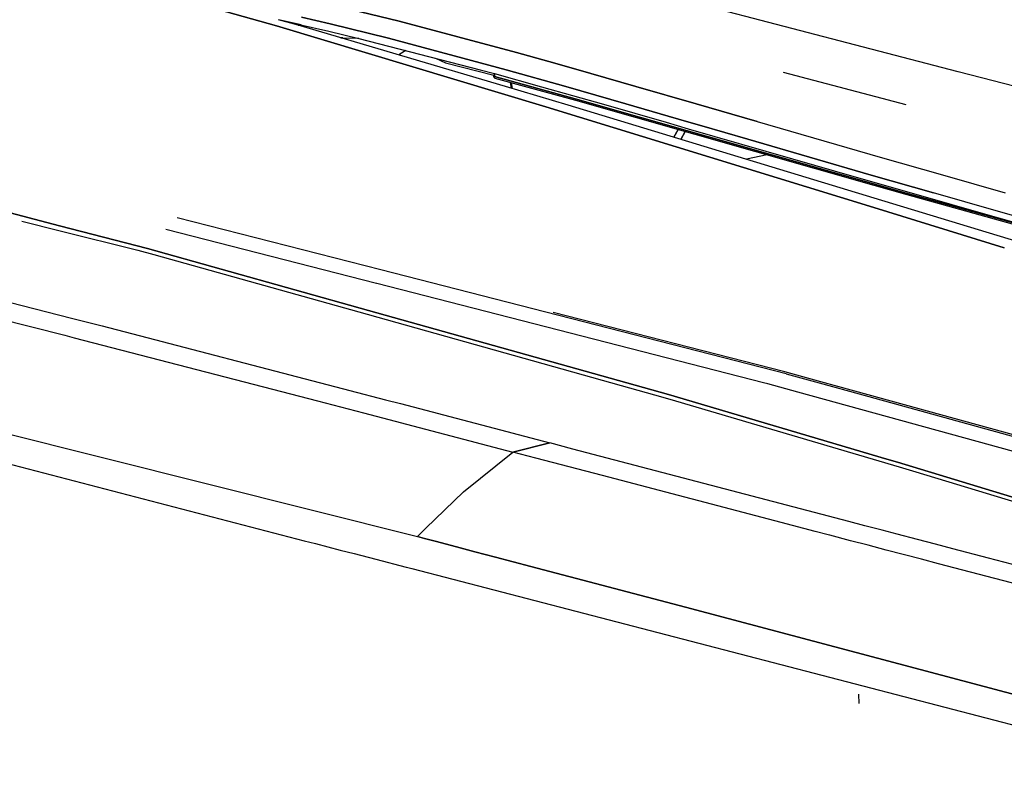
# Model space of a CAD drawing. Units: millimetres. Extents: x 967 to 8825, y -1704 to 1948.
# Drawn here: x 2517 to 2656, y 896 to 1004 of the extents above; entities that cross this region are included whole.
import ezdxf

# ---------------------------------------------------------------- set-up
doc = ezdxf.new("R2010")
doc.units = ezdxf.units.MM
doc.layers.add('TFR-TRI', color=7, linetype='CONTINUOUS', true_color=0xffffff)

msp = doc.modelspace()

# ---------------------------------------------------------------- linework, layer by layer
at = {"layer": 'TFR-TRI', "color": 18, "linetype": 'CONTINUOUS'}
for p, q in [((2553.33197, 1002.669189), (2539.294617, 1006.628174)), ((2539.294617, 1006.628174), (2553.33197, 1002.669189)), ((2649.059753, 996.223877), (2612.436462, 1005.749756)), ((2570.553894, 1003.325439), (2562.416687, 1005.311279)), ((2562.416687, 1005.311279), (2570.553894, 1003.325439)), ((2553.33197, 1002.669189), (2591.160828, 991.298584)), ((2591.160828, 991.298584), (2553.33197, 1002.669189)), ((2556.383484, 1002.75708), (2553.632507, 1003.510498)), ((2556.808289, 1002.80249), (2553.644714, 1003.50708)), ((2585.493347, 994.148682), (2556.383484, 1002.75708)), ((2556.405701, 1002.750732), (2556.922791, 1002.776611)), ((2556.405701, 1002.750732), (2556.922791, 1002.776611)), ((2556.533875, 1002.86499), (2560.715759, 1001.911865)), ((2560.889832, 1002.951416), (2556.839294, 1003.892822)), ((2556.839294, 1003.892822), (2560.889832, 1002.951416)), ((2560.889832, 1002.951416), (2569.05658, 1000.942139)), ((2569.05658, 1000.942139), (2560.889832, 1002.951416)), ((2587.032166, 998.924072), (2570.553894, 1003.325439)), ((2570.553894, 1003.325439), (2587.032166, 998.924072)), ((2560.715759, 1001.911865), (2564.92572, 1000.912842)), ((2562.392273, 1000.980225), (2562.643494, 1000.989014)), ((2562.643494, 1000.989014), (2562.392273, 1000.980225)), ((2562.643494, 1000.989014), (2564.885925, 1000.922119)), ((2562.643494, 1000.989014), (2564.885925, 1000.922119)), ((2564.92572, 1000.912842), (2581.944275, 996.507568)), ((2585.590759, 996.500244), (2569.05658, 1000.942139)), ((2569.05658, 1000.942139), (2585.590759, 996.500244)), ((2570.563416, 998.593018), (2570.553406, 998.567139)), ((2570.575623, 998.617432), (2570.563416, 998.593018)), ((2570.589783, 998.639893), (2570.575623, 998.617432)), ((2570.605652, 998.660889), (2570.589783, 998.639893)), ((2570.622742, 998.679932), (2570.605652, 998.660889)), ((2570.622742, 998.679932), (2570.641541, 998.697021)), ((2570.660828, 998.712158), (2570.641541, 998.697021)), ((2570.659607, 998.700439), (2570.659119, 998.689697)), ((2570.659119, 998.689697), (2570.661316, 998.667725)), ((2570.660095, 998.706299), (2570.659607, 998.700439)), ((2570.660828, 998.712158), (2570.660095, 998.706299)), ((2571.528503, 999.203857), (2570.660828, 998.712158)), ((2570.660828, 998.712158), (2570.693054, 998.62915)), ((2570.722595, 998.516357), (2570.661316, 998.667725)), ((2570.708679, 998.588135), (2570.73822, 998.512451)), ((2587.032166, 998.924072), (2591.570984, 997.645264)), ((2591.570984, 997.645264), (2587.032166, 998.924072)), ((2575.651306, 998.136475), (2577.071228, 997.490967)), ((2575.651306, 998.136475), (2577.071228, 997.490967)), ((2577.071228, 997.490967), (2583.872742, 995.718506)), ((2577.071228, 997.490967), (2583.872742, 995.718506)), ((2591.573669, 997.644775), (2595.387878, 996.56958)), ((2595.387878, 996.56958), (2591.573669, 997.644775)), ((2581.944275, 996.507568), (2583.941345, 995.953857)), ((2583.941345, 995.953857), (2583.836365, 995.594482)), ((2583.983582, 995.942139), (2583.944519, 995.5354)), ((2583.983582, 995.942139), (2583.944519, 995.5354)), ((2583.95282, 995.950928), (2590.572693, 994.116455)), ((2593.973572, 994.127197), (2585.590759, 996.500244)), ((2585.590759, 996.500244), (2593.973572, 994.127197)), ((2595.387878, 996.56958), (2603.81488, 994.150635)), ((2603.81488, 994.150635), (2595.387878, 996.56958)), ((2641.781433, 991.55835), (2624.536804, 996.123291)), ((2641.781433, 991.55835), (2624.536804, 996.123291)), ((2688.056091, 986.207764), (2649.059753, 996.223877)), ((2583.836365, 995.594482), (2583.866882, 995.448486)), ((2583.944519, 995.5354), (2583.836365, 995.594482)), ((2583.836365, 995.594482), (2583.944519, 995.5354)), ((2583.866882, 995.448486), (2583.977722, 995.3479)), ((2595.269714, 992.431396), (2583.944519, 995.5354)), ((2583.944519, 995.5354), (2583.971375, 995.385498)), ((2583.944519, 995.5354), (2595.269714, 992.431396)), ((2583.944519, 995.5354), (2583.971375, 995.385498)), ((2583.971375, 995.385498), (2584.075623, 995.284912)), ((2583.971375, 995.385498), (2584.075623, 995.284912)), ((2584.075623, 995.284912), (2583.977722, 995.3479)), ((2595.402039, 992.179932), (2584.075623, 995.284912)), ((2586.172546, 994.710205), (2586.293884, 993.912354)), ((2586.280945, 994.68042), (2586.423523, 993.873779)), ((2586.280945, 994.68042), (2586.423523, 993.873779)), ((2594.308044, 991.541748), (2585.493347, 994.148682)), ((2590.572693, 994.116455), (2599.278992, 991.641846)), ((2602.426453, 991.69165), (2593.973572, 994.127197)), ((2593.973572, 994.127197), (2602.426453, 991.69165)), ((2612.305359, 991.694092), (2603.81488, 994.150635)), ((2603.81488, 994.150635), (2612.305359, 991.694092)), ((2637.2724, 978.467529), (2594.308044, 991.541748)), ((2641.769958, 979.177979), (2595.269714, 992.431396)), ((2595.269714, 992.431396), (2641.769958, 979.177979)), ((2637.301941, 980.236572), (2595.402039, 992.179932)), ((2599.278992, 991.641846), (2608.055359, 989.114502)), ((2602.426453, 991.69165), (2610.942322, 989.219971)), ((2610.942322, 989.219971), (2602.426453, 991.69165)), ((2612.305359, 991.694092), (2620.858337, 989.216553)), ((2620.858337, 989.216553), (2612.305359, 991.694092)), ((2637.250427, 977.128174), (2591.160828, 991.298584)), ((2591.160828, 991.298584), (2637.250427, 977.128174)), ((2608.055359, 989.114502), (2611.15033, 988.220459)), ((2613.059998, 988.604248), (2610.942322, 989.219971)), ((2610.942322, 989.219971), (2613.059998, 988.604248)), ((2620.858337, 989.216553), (2638.14447, 984.222412)), ((2620.858337, 989.216553), (2638.14447, 984.222412)), ((2609.140076, 987.028564), (2609.740906, 988.093018)), ((2609.740906, 988.093018), (2609.140076, 987.028564)), ((2610.755554, 987.803467), (2610.144958, 986.7229)), ((2610.144958, 986.7229), (2610.755554, 987.803467)), ((2611.150818, 988.220459), (2625.800964, 983.988037)), ((2613.062683, 988.60376), (2619.519714, 986.727783)), ((2619.519714, 986.727783), (2613.062683, 988.60376)), ((2619.519714, 986.727783), (2636.851501, 981.708252)), ((2636.851501, 981.708252), (2619.519714, 986.727783)), ((2622.258972, 984.52417), (2619.339783, 983.924561)), ((2622.258972, 984.52417), (2619.339783, 983.924561)), ((2625.800964, 983.988037), (2634.768005, 981.405029)), ((2638.14447, 984.222412), (2646.88031, 981.716064)), ((2638.14447, 984.222412), (2646.88031, 981.716064)), ((2634.768005, 981.405029), (2643.799255, 978.815186)), ((2645.60907, 979.189697), (2636.851501, 981.708252)), ((2636.851501, 981.708252), (2645.60907, 979.189697)), ((2646.88031, 981.716064), (2655.681335, 979.208252)), ((2646.88031, 981.716064), (2655.681335, 979.208252)), ((2641.909119, 978.923096), (2637.301941, 980.236084)), ((2674.581726, 970.029053), (2641.769958, 979.177979)), ((2641.769958, 979.177979), (2674.581726, 970.029053)), ((2654.431091, 976.671631), (2645.60907, 979.189697)), ((2654.431091, 976.671631), (2645.60907, 979.189697)), ((2665.000671, 970.029053), (2637.2724, 978.467529)), ((2673.807068, 970.029053), (2641.909119, 978.923096)), ((2643.799255, 978.815186), (2652.897888, 976.223389)), ((2514.021667, 976.874756), (2522.871521, 974.584717)), ((2522.871521, 974.584717), (2514.021667, 976.874756)), ((2637.250427, 977.128174), (2655.561707, 971.498291)), ((2655.561707, 971.498291), (2637.250427, 977.128174)), ((2663.320984, 974.156982), (2654.431091, 976.671631)), ((2663.320984, 974.156982), (2654.431091, 976.671631)), ((2517.592468, 975.207764), (2522.965027, 973.865479)), ((2567.9953, 968.371338), (2539.39325, 975.705811)), ((2567.9953, 968.371338), (2539.39325, 975.705811)), ((2652.897888, 976.223389), (2662.067078, 973.634521)), ((2535.231873, 971.386475), (2522.872009, 974.584717)), ((2522.872009, 974.584717), (2535.231873, 971.386475)), ((2522.965027, 973.86499), (2533.848572, 971.144775)), ((2567.409851, 966.4646), (2537.811218, 974.063721)), ((2567.409851, 966.4646), (2537.811218, 974.063721)), ((2487.132751, 971.080322), (2524.553894, 961.615967)), ((2487.132751, 971.080322), (2524.553894, 961.615967)), ((2533.848572, 971.144775), (2536.101013, 970.550049)), ((2566.249939, 962.686768), (2535.231873, 971.386475)), ((2535.231873, 971.386475), (2566.249939, 962.686768)), ((2481.815125, 969.711182), (2523.605164, 959.19165)), ((2481.815125, 969.711182), (2523.605164, 959.19165)), ((2536.101013, 970.550049), (2566.083435, 962.144287)), ((2624.945251, 953.767334), (2568.001892, 968.369385)), ((2624.945251, 953.767334), (2568.001892, 968.369385)), ((2621.75531, 952.511475), (2567.416931, 966.462646)), ((2621.75531, 952.511475), (2567.416931, 966.462646)), ((2566.257996, 962.684326), (2603.702087, 952.181885)), ((2603.702087, 952.181885), (2566.257996, 962.684326)), ((2524.554138, 961.615967), (2528.869324, 960.52417)), ((2524.554138, 961.615967), (2528.869324, 960.52417)), ((2566.091736, 962.141846), (2601.745056, 952.14624)), ((2624.75238, 954.044678), (2592.206726, 962.38208)), ((2528.869324, 960.52417), (2563.635681, 951.449463)), ((2528.869324, 960.52417), (2563.635681, 951.449463)), ((2523.605164, 959.19165), (2524.912537, 958.852295)), ((2523.605164, 959.19165), (2524.912537, 958.852295)), ((2524.912537, 958.852295), (2554.064148, 951.274658)), ((2524.912537, 958.852295), (2554.064148, 951.274658)), ((2629.789978, 952.658447), (2624.75238, 954.044678)), ((2624.945251, 953.767334), (2629.02655, 952.644775)), ((2624.945251, 953.767334), (2629.02655, 952.644775)), ((2563.635681, 951.449463), (2568.649353, 950.141357)), ((2563.635681, 951.449463), (2568.649353, 950.141357)), ((2601.745056, 952.14624), (2606.434509, 950.831299)), ((2603.702087, 952.181885), (2608.389343, 950.866943)), ((2608.389343, 950.866943), (2603.702087, 952.181885)), ((2622.335876, 952.362549), (2621.75531, 952.511475)), ((2622.335876, 952.362549), (2621.75531, 952.511475)), ((2626.559998, 951.199463), (2622.335876, 952.362549)), ((2626.559998, 951.199463), (2622.335876, 952.362549)), ((2629.02655, 952.644775), (2633.798523, 951.331299)), ((2629.02655, 952.644775), (2633.798523, 951.331299)), ((2634.562927, 951.345459), (2629.789978, 952.658447)), ((2492.20697, 951.23999), (2573.132507, 930.905518)), ((2492.20697, 951.23999), (2573.132507, 930.905518)), ((2554.064148, 951.274658), (2559.097595, 949.966553)), ((2554.064148, 951.274658), (2559.097595, 949.966553)), ((2568.649353, 950.141357), (2570.770935, 949.587158)), ((2568.649353, 950.141357), (2570.770935, 949.587158)), ((2606.434509, 950.831299), (2608.568054, 950.233154)), ((2608.389343, 950.866943), (2608.408386, 950.861572)), ((2608.408386, 950.861572), (2608.389343, 950.866943)), ((2608.408386, 950.861572), (2639.041687, 941.796143)), ((2639.041687, 941.796143), (2608.408386, 950.861572)), ((2608.568054, 950.233154), (2640.807556, 940.692627)), ((2683.378113, 935.551514), (2626.560242, 951.199463)), ((2683.378113, 935.551514), (2626.560242, 951.199463)), ((2633.799011, 951.331299), (2690.716003, 935.670654)), ((2633.799011, 951.331299), (2690.716003, 935.670654)), ((2691.49115, 935.683838), (2634.562927, 951.345459)), ((2559.097595, 949.966553), (2565.554382, 948.28833)), ((2559.097595, 949.966553), (2565.554382, 948.28833)), ((2570.770935, 949.587158), (2591.741882, 944.061768)), ((2570.770935, 949.587158), (2591.741882, 944.061768)), ((2565.554382, 948.28833), (2586.558533, 942.783447)), ((2565.554382, 948.28833), (2586.558533, 942.783447)), ((2591.741882, 944.061768), (2586.558533, 942.783447)), ((2586.558533, 942.783447), (2591.741882, 944.061768)), ((2594.974548, 943.212158), (2591.741882, 944.061768)), ((2594.974548, 943.212158), (2591.741882, 944.061768)), ((2633.707214, 933.045166), (2594.974548, 943.212158)), ((2633.707214, 933.045166), (2594.974548, 943.212158)), ((2509.566833, 942.720459), (2557.229675, 930.333252)), ((2579.586121, 937.212158), (2586.558533, 942.783447)), ((2579.586121, 937.212158), (2586.558533, 942.783447)), ((2589.788513, 941.934326), (2586.558533, 942.783447)), ((2589.788513, 941.934326), (2586.558533, 942.783447)), ((2599.136414, 939.481201), (2589.788513, 941.934326)), ((2599.136414, 939.481201), (2589.788513, 941.934326)), ((2640.538269, 941.349854), (2639.041687, 941.796143)), ((2639.041687, 941.796143), (2640.538269, 941.349854)), ((2640.538269, 941.349854), (2660.851746, 935.184814)), ((2660.851746, 935.184814), (2640.538269, 941.349854)), ((2640.807556, 940.692627), (2643.133728, 939.998779)), ((2624.245056, 932.890869), (2599.136414, 939.481201)), ((2624.245056, 932.890869), (2599.136414, 939.481201)), ((2643.133728, 939.998779), (2659.085144, 935.156006)), ((2579.586121, 937.212158), (2574.332703, 932.078369)), ((2574.332703, 932.078369), (2579.586121, 937.212158)), ((2573.132507, 930.905518), (2574.332703, 932.078369)), ((2574.332703, 932.078369), (2573.132507, 930.905518)), ((2628.995056, 931.644287), (2624.245056, 932.890869)), ((2628.995056, 931.644287), (2624.245056, 932.890869)), ((2635.993835, 932.44458), (2633.707214, 933.045166)), ((2635.993835, 932.44458), (2633.707214, 933.045166)), ((2638.386414, 931.815674), (2635.993835, 932.44458)), ((2638.386414, 931.815674), (2635.993835, 932.44458)), ((2574.135681, 930.641846), (2573.132507, 930.905518)), ((2573.132507, 930.905518), (2574.135681, 930.641846)), ((2630.809753, 931.168213), (2628.995056, 931.644287)), ((2630.809753, 931.168213), (2628.995056, 931.644287)), ((2631.069763, 931.099854), (2630.809753, 931.168213)), ((2631.069763, 931.099854), (2630.809753, 931.168213)), ((2633.978455, 930.335205), (2631.069763, 931.099854)), ((2633.978455, 930.335205), (2631.069763, 931.099854)), ((2640.525085, 931.253662), (2638.386414, 931.815674)), ((2640.525085, 931.253662), (2638.386414, 931.815674)), ((2643.366638, 930.506592), (2640.525085, 931.253662)), ((2643.366638, 930.506592), (2640.525085, 931.253662)), ((2557.229675, 930.333252), (2557.232117, 930.332275)), ((2557.245056, 930.328857), (2558.805603, 929.923584)), ((2558.805847, 929.923584), (2562.263123, 929.024658)), ((2574.145203, 930.639404), (2574.135681, 930.641846)), ((2574.135681, 930.641846), (2574.145203, 930.639404)), ((2574.148865, 930.638428), (2575.816101, 930.200439)), ((2575.816101, 930.200439), (2574.148865, 930.638428)), ((2575.816101, 930.200439), (2579.117371, 929.332764)), ((2579.117371, 929.332764), (2575.816101, 930.200439)), ((2579.117615, 929.332764), (2581.191833, 928.787354)), ((2581.191833, 928.787354), (2579.117615, 929.332764)), ((2633.978943, 930.335205), (2633.978455, 930.335205)), ((2633.978943, 930.335205), (2633.978455, 930.335205)), ((2636.444275, 929.687256), (2633.978943, 930.335205)), ((2636.444275, 929.687256), (2633.978943, 930.335205)), ((2638.959656, 929.025635), (2636.444275, 929.687256)), ((2638.959656, 929.025635), (2636.444275, 929.687256)), ((2645.899109, 929.841064), (2643.366638, 930.506592)), ((2645.899109, 929.841064), (2643.366638, 930.506592)), ((2648.346863, 929.197021), (2645.899109, 929.841064)), ((2648.346863, 929.197021), (2645.899109, 929.841064)), ((2562.263611, 929.024658), (2564.237732, 928.511475)), ((2564.237732, 928.511475), (2567.297302, 927.716553)), ((2581.192078, 928.787354), (2584.099548, 928.023682)), ((2584.099548, 928.023682), (2581.192078, 928.787354)), ((2589.079773, 926.7146), (2584.099548, 928.023682)), ((2584.099548, 928.023682), (2589.079773, 926.7146)), ((2643.939392, 927.717041), (2638.9599, 929.025635)), ((2643.939392, 927.717041), (2638.9599, 929.025635)), ((2653.326599, 927.888428), (2648.347351, 929.197021)), ((2653.326599, 927.888428), (2648.347351, 929.197021)), ((2567.297302, 927.716553), (2571.561462, 926.608154)), ((2571.600769, 926.5979), (2572.329041, 926.408447)), ((2610.774353, 921.013428), (2589.079773, 926.7146)), ((2589.079773, 926.7146), (2610.774353, 921.013428)), ((2646.322693, 927.090088), (2643.939392, 927.717041)), ((2646.322693, 927.090088), (2643.939392, 927.717041)), ((2666.08197, 921.896729), (2646.322693, 927.090088)), ((2666.08197, 921.896729), (2646.322693, 927.090088)), ((2677.024353, 921.658936), (2653.326599, 927.888428)), ((2677.024353, 921.658936), (2653.326599, 927.888428)), ((2572.329041, 926.408447), (2688.389832, 896.245361)), ((2610.774353, 921.013428), (2672.495789, 904.586182)), ((2672.495789, 904.586182), (2610.774353, 921.013428)), ((2635.162781, 907.456299), (2635.11322, 908.790283)), ((2635.162781, 907.456299), (2635.11322, 908.790283))]:
    msp.add_line(p, q, dxfattribs=at)

doc.saveas('drawing.dxf')
